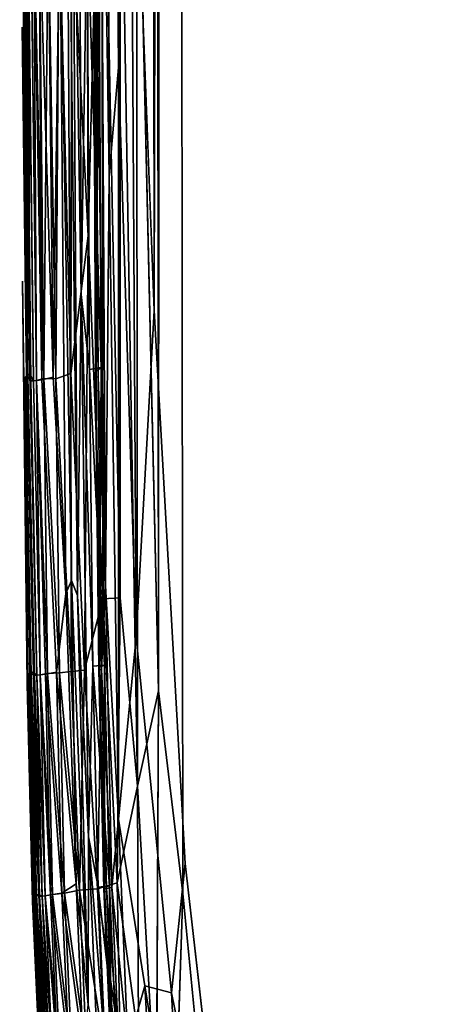
# Model space of a CAD drawing. Units: inches. Extents: x -38.4 to 38.2, y -25.6 to 25.7.
# Drawn here: x 11.8 to 13, y -20.4 to -17.6 of the extents above; entities that cross this region are included whole.
import ezdxf

# ---------------------------------------------------------------- set-up
doc = ezdxf.new("R2010")
doc.units = ezdxf.units.IN
doc.header["$MEASUREMENT"] = 0
doc.layers.add('SEAT-INSIDEFABRIC', color=5, linetype='Continuous')

msp = doc.modelspace()

# ---------------------------------------------------------------- linework, layer by layer
at = {"layer": 'SEAT-INSIDEFABRIC'}
for points, invisible_edges in [([(35.7454, -17.6235, 8.382), (12.2583, -20.086, 8.3822), (14.1666, 22.9315, 8.3822)], 15), ([(14.1666, 22.9315, 8.3822), (12.2583, -20.086, 8.3822), (12.2826, 20.1245, 8.3822)], 15), ([(12.2031, 19.3318, 8.3832), (12.2826, 20.1245, 8.3822), (12.2583, -20.086, 8.3822)], 2), ([(12.2224, 18.9248, 17.4354), (12.1754, -18.3985, 17.4331), (12.2645, -19.9988, 17.4355)], 12), ([(12.2224, 18.9248, 17.4354), (12.2645, -19.9988, 17.4355), (12.4294, -1.3964, 17.4358)], 15), ([(12.2645, -19.9988, 17.4355), (13.5768, -3.0011, 17.4351), (12.4294, -1.3964, 17.4358)], 15), ([(13.5768, -3.0011, 17.4351), (12.2645, -19.9988, 17.4355), (13.8034, -4.1364, 17.4357)], 15), ([(13.8034, -4.1364, 17.4357), (12.2645, -19.9988, 17.4355), (14.5505, -4.2777, 17.4358)], 15), ([(12.2645, -19.9988, 17.4355), (32.1727, -22.6692, 17.4355), (14.5505, -4.2777, 17.4358)], 15), ([(11.7943, -18.3138, 12.1478), (11.7914, -17.3749, 15.5843), (11.7862, -15.9123, 13.6845)], 15), ([(11.7862, -15.9123, 13.6845), (11.7873, -16.0203, 10.9241), (11.7943, -18.3138, 12.1478)], 15), ([(11.7933, -17.5791, 10.0296), (11.7943, -18.3138, 12.1478), (11.7873, -16.0203, 10.9241)], 15), ([(11.7873, -16.0203, 10.9241), (11.7898, -16.0325, 9.8472), (11.7933, -17.5791, 10.0296)], 15), ([(11.7954, -17.2691, 9.3312), (11.7933, -17.5791, 10.0296), (11.7898, -16.0325, 9.8472)], 15), ([(11.8105, -17.2675, 8.6993), (11.8181, -17.2654, 8.6258), (11.8259, -18.602, 8.6253)], 2), ([(11.8259, -18.602, 17.1922), (11.8181, -17.266, 17.1917), (11.8105, -17.268, 17.1181)], 1), ([(11.8348, -18.6015, 8.5855), (11.8259, -18.602, 8.6253), (11.8181, -17.2654, 8.6258)], 2), ([(11.8181, -17.266, 17.1917), (11.8259, -18.602, 17.1922), (11.8348, -18.6015, 17.232)], 1), ([(12.0053, -18.5912, 17.3746), (11.9979, -17.254, 17.3745), (11.9993, -17.2621, 17.349)], 1), ([(11.9979, -17.254, 17.3745), (12.0053, -18.5912, 17.3746), (12.0134, -18.5905, 17.3927)], 1), ([(11.7933, -17.5791, 10.0296), (11.7954, -17.2691, 9.3312), (11.8054, -18.5885, 9.0808)], 3), ([(11.8096, -18.5901, 16.9399), (11.7992, -17.2692, 16.8064), (11.795, -17.3598, 16.4142)], 2), ([(11.7954, -17.2691, 9.3312), (11.7992, -17.2692, 9.0111), (11.8054, -18.5885, 9.0808)], 14), ([(11.8157, -18.582, 8.7277), (11.8054, -18.5885, 9.0808), (11.7992, -17.2692, 9.0111)], 2), ([(11.8184, -18.6025, 17.1193), (11.8105, -17.268, 17.1181), (11.8042, -17.2688, 16.995)], 1), ([(11.8105, -17.268, 17.1181), (11.8184, -18.6025, 17.1193), (11.8259, -18.602, 17.1922)], 1), ([(11.802, -18.5926, 16.3765), (11.795, -17.3598, 16.4142), (11.7914, -17.3749, 15.5843)], 15), ([(11.7943, -18.3138, 12.1478), (11.7981, -18.6205, 14.882), (11.7914, -17.3749, 15.5843)], 15), ([(11.7914, -17.3749, 15.5843), (11.7981, -18.6205, 14.882), (11.802, -18.5926, 16.3765)], 15), ([(11.795, -17.3598, 16.4142), (11.802, -18.5926, 16.3765), (11.8096, -18.5901, 16.9399)], 1), ([(11.8054, -18.5885, 9.0808), (11.7995, -18.5966, 10.0342), (11.7933, -17.5791, 10.0296)], 2), ([(11.7943, -18.3138, 12.1478), (11.7933, -17.5791, 10.0296), (11.7995, -18.5966, 10.0342)], 15), ([(12.5138, -21.409, 8.3822), (12.2583, -20.086, 8.3822), (35.7454, -17.6235, 8.382)], 15), ([(12.5138, -21.409, 8.3822), (35.7454, -17.6235, 8.382), (14.1688, -23.0531, 8.3823)], 15), ([(11.8098, -19.4526, 10.034), (11.8074, -19.4799, 14.0377), (11.7943, -18.3138, 12.1478)], 1), ([(11.7981, -18.6205, 14.882), (11.7943, -18.3138, 12.1478), (11.8074, -19.4799, 14.0377)], 13), ([(11.7943, -18.3138, 12.1478), (11.7995, -18.5966, 10.0342), (11.8098, -19.4526, 10.034)], 3), ([(12.2256, -20.3729, 17.434), (12.1754, -18.3985, 17.4331), (12.1226, -19.3438, 17.4264)], 1), ([(12.1754, -18.3985, 17.4331), (12.2256, -20.3729, 17.434), (12.2645, -19.9988, 17.4355)], 1), ([(12.0168, -19.4304, 17.3445), (12.0071, -18.5743, 17.3445), (12.0219, -18.5637, 17.2917)], 1), ([(12.0071, -18.5743, 17.3445), (12.0168, -19.4304, 17.3445), (12.015, -19.4384, 17.3746)], 1), ([(11.8123, -19.4506, 16.3761), (11.802, -18.5926, 16.3765), (11.7981, -18.6205, 14.882)], 15), ([(11.7995, -18.5966, 10.0342), (11.8054, -18.5885, 9.0808), (11.8157, -19.4483, 9.0808)], 2), ([(11.8157, -19.4483, 9.0808), (11.8098, -19.4526, 10.034), (11.7995, -18.5966, 10.0342)], 2), ([(11.8198, -19.4489, 16.9399), (11.8096, -18.5901, 16.9399), (11.802, -18.5926, 16.3765)], 1), ([(11.802, -18.5926, 16.3765), (11.8123, -19.4506, 16.3761), (11.8198, -19.4489, 16.9399)], 1), ([(11.8054, -18.5885, 9.0808), (11.8157, -18.582, 8.7277), (11.8259, -19.4446, 8.7277)], 2), ([(11.8259, -19.4446, 8.7277), (11.8157, -19.4483, 9.0808), (11.8054, -18.5885, 9.0808)], 2), ([(11.8286, -19.4544, 17.1193), (11.8184, -18.6025, 17.1193), (11.8096, -18.5901, 16.9399)], 1), ([(11.8096, -18.5901, 16.9399), (11.8198, -19.4489, 16.9399), (11.8286, -19.4544, 17.1193)], 1), ([(11.8157, -18.582, 8.7277), (11.8259, -18.602, 8.6253), (11.8361, -19.4538, 8.6253)], 2), ([(11.8361, -19.4538, 8.6253), (11.8259, -19.4446, 8.7277), (11.8157, -18.582, 8.7277)], 2), ([(11.8361, -19.4538, 17.1922), (11.8259, -18.602, 17.1922), (11.8184, -18.6025, 17.1193)], 1), ([(11.8184, -18.6025, 17.1193), (11.8286, -19.4544, 17.1193), (11.8361, -19.4538, 17.1922)], 1), ([(11.845, -19.453, 17.232), (11.8348, -18.6015, 17.232), (11.8259, -18.602, 17.1922)], 1), ([(11.8259, -18.602, 17.1922), (11.8361, -19.4538, 17.1922), (11.845, -19.453, 17.232)], 1), ([(11.845, -19.453, 8.5855), (11.8361, -19.4538, 8.6253), (11.8259, -18.602, 8.6253)], 2), ([(11.8604, -19.4511, 17.2652), (11.8503, -18.5995, 17.2652), (11.8348, -18.6015, 17.232)], 1), ([(11.8348, -18.6015, 17.232), (11.845, -19.453, 17.232), (11.8604, -19.4511, 17.2652)], 1), ([(11.893, -19.4453, 17.3143), (11.8829, -18.5916, 17.3143), (11.8503, -18.5995, 17.2652)], 1), ([(11.8503, -18.5995, 17.2652), (11.8604, -19.4511, 17.2652), (11.893, -19.4453, 17.3143)], 1), ([(11.8829, -18.5916, 17.3143), (11.893, -19.4453, 17.3143), (11.9194, -19.2179, 17.3448)], 1), ([(11.7981, -18.6205, 14.882), (11.8074, -19.4799, 14.0377), (11.8123, -19.4506, 16.3761)], 15), ([(12.1481, -20.3528, 17.4262), (12.1226, -19.3438, 17.4264), (12.0719, -19.8703, 17.4152)], 1), ([(12.1226, -19.3438, 17.4264), (12.1481, -20.3528, 17.4262), (12.2256, -20.3729, 17.434)], 1), ([(11.8276, -20.0929, 16.3764), (11.8123, -19.4506, 16.3761), (11.8074, -19.4799, 14.0377)], 2), ([(11.8074, -19.4799, 14.0377), (11.8098, -19.4526, 10.034), (11.8251, -20.0942, 10.0338)], 1), ([(11.8251, -20.0942, 10.0338), (11.8228, -20.1095, 14.0371), (11.8074, -19.4799, 14.0377)], 1), ([(11.8074, -19.4799, 14.0377), (11.8228, -20.1095, 14.0371), (11.8276, -20.0929, 16.3764)], 2), ([(12.2405, -20.6139, 8.384), (12.182, -20.7375, 8.3903), (12.1877, -19.4994, 8.3843)], 12), ([(12.2405, -20.6139, 8.384), (12.1877, -19.4994, 8.3843), (12.2583, -20.086, 8.3822)], 1), ([(12.2645, -19.9988, 17.4355), (13.0664, -22.2819, 17.4352), (32.1727, -22.6692, 17.4355)], 15), ([(12.6643, -21.7861, 17.4349), (13.0664, -22.2819, 17.4352), (12.2645, -19.9988, 17.4355)], 15), ([(12.4111, -21.2837, 17.4349), (12.6643, -21.7861, 17.4349), (12.2645, -19.9988, 17.4355)], 2), ([(12.3794, -21.3347, 8.3835), (12.2583, -20.086, 8.3822), (12.5138, -21.409, 8.3822)], 2), ([(11.849, -20.5652, 16.3767), (11.8276, -20.0929, 16.3764), (11.8228, -20.1095, 14.0371)], 2), ([(11.8228, -20.1095, 14.0371), (11.8251, -20.0942, 10.0338), (11.8465, -20.5662, 10.0342)], 1)]:
    msp.add_3dface(points, dxfattribs=dict(at, invisible_edges=invisible_edges))
for points in [[(12.1877, -19.4994, 8.3843), (12.1548, 15.616, 8.3858), (12.2031, 19.3318, 8.3832)], [(12.2031, 19.3318, 8.3832), (12.2583, -20.086, 8.3822), (12.1877, -19.4994, 8.3843)], [(12.1325, 18.4947, 17.429), (12.1754, -18.3985, 17.4331), (12.2224, 18.9248, 17.4354)], [(12.1067, -16.5994, 17.4266), (12.1754, -18.3985, 17.4331), (12.1325, 18.4947, 17.429)], [(12.1877, -19.4994, 8.3843), (12.124, -16.7219, 8.3889), (12.1548, 15.616, 8.3858)], [(12.072, -17.6954, 17.4205), (12.0727, 13.468, 17.4215), (12.0377, -13.6136, 17.4135)], [(12.1067, -16.5994, 17.4266), (12.0727, 13.468, 17.4215), (12.072, -17.6954, 17.4205)], [(12.0447, -18.0072, 17.4135), (12.0377, -13.6136, 17.4135), (12.0185, -16.344, 17.4054)], [(12.0377, -13.6136, 17.4135), (12.0447, -18.0072, 17.4135), (12.072, -17.6954, 17.4205)], [(11.9368, -17.2388, 8.4495), (11.9737, -14.9712, 8.4268), (11.9841, -18.183, 8.4258)], [(12.0241, -16.594, 8.4085), (11.9841, -18.183, 8.4258), (11.9737, -14.9712, 8.4268)], [(11.9638, -18.3526, 17.355), (11.9548, -15.4715, 17.3549), (11.9385, -16.7937, 17.3597)], [(11.9548, -15.4715, 17.3549), (11.9638, -18.3526, 17.355), (11.9811, -17.2497, 17.3348)], [(11.9358, -19.18, 17.3557), (11.9189, -16.1053, 17.3558), (11.9021, -17.2138, 17.3419)], [(11.9189, -16.1053, 17.3558), (11.9358, -19.18, 17.3557), (11.9538, -19.2238, 17.3598)], [(11.9538, -19.2238, 17.3598), (11.9385, -16.7937, 17.3597), (11.9189, -16.1053, 17.3558)], [(12.0341, -19.1955, 17.4051), (12.0185, -16.344, 17.4054), (12.0058, -17.2302, 17.3926)], [(12.0185, -16.344, 17.4054), (12.0341, -19.1955, 17.4051), (12.0447, -18.0072, 17.4135)], [(11.9841, -18.183, 8.4258), (12.0241, -16.594, 8.4085), (12.027, -19.2331, 8.4124)], [(12.0241, -16.594, 8.4085), (12.077, -16.7955, 8.3958), (12.0767, -19.2303, 8.3988)], [(12.0767, -19.2303, 8.3988), (12.027, -19.2331, 8.4124), (12.0241, -16.594, 8.4085)], [(12.1067, -16.5994, 17.4266), (12.072, -17.6954, 17.4205), (12.1226, -19.3438, 17.4264)], [(12.1067, -16.5994, 17.4266), (12.1226, -19.3438, 17.4264), (12.1754, -18.3985, 17.4331)], [(12.077, -16.7955, 8.3958), (12.124, -16.7219, 8.3889), (12.1267, -19.775, 8.3916)], [(12.1877, -19.4994, 8.3843), (12.1267, -19.775, 8.3916), (12.124, -16.7219, 8.3889)], [(11.9385, -16.7937, 17.3597), (11.9538, -19.2238, 17.3598), (11.9638, -18.3526, 17.355)], [(12.1267, -19.775, 8.3916), (12.0767, -19.2303, 8.3988), (12.077, -16.7955, 8.3958)], [(11.8829, -18.5916, 17.3143), (11.9021, -17.2138, 17.3419), (11.8682, -17.2548, 17.3047)], [(11.9021, -17.2138, 17.3419), (11.8829, -18.5916, 17.3143), (11.9194, -19.2179, 17.3448)], [(11.9021, -17.2138, 17.3419), (11.9194, -19.2179, 17.3448), (11.9358, -19.18, 17.3557)], [(12.0219, -18.5637, 17.2917), (12.0146, -17.2329, 17.2915), (11.9811, -17.2497, 17.3348)], [(12.0134, -18.5905, 17.3927), (12.0058, -17.2302, 17.3926), (11.9979, -17.254, 17.3745)], [(12.0058, -17.2302, 17.3926), (12.0134, -18.5905, 17.3927), (12.0341, -19.1955, 17.4051)], [(12.0071, -18.5743, 17.3445), (12.0058, -17.266, 17.3224), (12.0146, -17.2329, 17.2915)], [(12.0146, -17.2329, 17.2915), (12.0219, -18.5637, 17.2917), (12.0071, -18.5743, 17.3445)], [(11.8348, -18.6015, 17.232), (11.8269, -17.2623, 17.2318), (11.8181, -17.266, 17.1917)], [(11.8181, -17.2654, 8.6258), (11.8269, -17.2624, 8.5857), (11.8348, -18.6015, 8.5855)], [(11.8503, -18.5995, 17.2652), (11.8425, -17.2593, 17.265), (11.8269, -17.2623, 17.2318)], [(11.8269, -17.2624, 8.5857), (11.8426, -17.2595, 8.5522), (11.8562, -18.5954, 8.5411)], [(11.8269, -17.2623, 17.2318), (11.8348, -18.6015, 17.232), (11.8503, -18.5995, 17.2652)], [(11.8562, -18.5954, 8.5411), (11.8348, -18.6015, 8.5855), (11.8269, -17.2624, 8.5857)], [(11.8829, -18.5916, 17.3143), (11.8682, -17.2548, 17.3047), (11.8425, -17.2593, 17.265)], [(11.8425, -17.2593, 17.265), (11.8503, -18.5995, 17.2652), (11.8829, -18.5916, 17.3143)], [(11.8426, -17.2595, 8.5522), (11.8687, -17.2533, 8.5122), (11.8562, -18.5954, 8.5411)], [(11.891, -18.596, 8.4949), (11.8562, -18.5954, 8.5411), (11.8687, -17.2533, 8.5122)], [(11.8687, -17.2533, 8.5122), (11.9002, -17.2496, 8.478), (11.891, -18.596, 8.4949)], [(11.9342, -18.5812, 8.456), (11.891, -18.596, 8.4949), (11.9002, -17.2496, 8.478)], [(11.9002, -17.2496, 8.478), (11.9368, -17.2388, 8.4495), (11.9342, -18.5812, 8.456)], [(11.9841, -18.183, 8.4258), (11.9342, -18.5812, 8.456), (11.9368, -17.2388, 8.4495)], [(11.9883, -18.569, 17.335), (11.9811, -17.2497, 17.3348), (11.9638, -18.3526, 17.355)], [(11.9811, -17.2497, 17.3348), (11.9883, -18.569, 17.335), (12.0219, -18.5637, 17.2917)], [(11.9993, -17.2621, 17.349), (12.0071, -18.5743, 17.3445), (12.0053, -18.5912, 17.3746)], [(12.0071, -18.5743, 17.3445), (11.9993, -17.2621, 17.349), (12.0058, -17.266, 17.3224)], [(11.8096, -18.5901, 16.9399), (11.8042, -17.2688, 16.995), (11.7992, -17.2692, 16.8064)], [(11.7992, -17.2692, 9.0111), (11.8042, -17.2689, 8.8226), (11.8157, -18.582, 8.7277)], [(11.8042, -17.2689, 8.8226), (11.8105, -17.2675, 8.6993), (11.8157, -18.582, 8.7277)], [(11.8042, -17.2688, 16.995), (11.8096, -18.5901, 16.9399), (11.8184, -18.6025, 17.1193)], [(11.8259, -18.602, 8.6253), (11.8157, -18.582, 8.7277), (11.8105, -17.2675, 8.6993)], [(12.0719, -19.8703, 17.4152), (12.072, -17.6954, 17.4205), (12.0447, -18.0072, 17.4135)], [(12.072, -17.6954, 17.4205), (12.0719, -19.8703, 17.4152), (12.1226, -19.3438, 17.4264)], [(12.0719, -19.8703, 17.4152), (12.0447, -18.0072, 17.4135), (12.0341, -19.1955, 17.4051)], [(11.9342, -18.5812, 8.456), (11.9841, -18.183, 8.4258), (11.9739, -19.4394, 8.4376)], [(12.027, -19.2331, 8.4124), (11.9739, -19.4394, 8.4376), (11.9841, -18.183, 8.4258)], [(11.9852, -19.9215, 17.3547), (11.9638, -18.3526, 17.355), (11.9538, -19.2238, 17.3598)], [(11.9638, -18.3526, 17.355), (11.9852, -19.9215, 17.3547), (11.998, -19.428, 17.3349)], [(11.998, -19.428, 17.3349), (11.9883, -18.569, 17.335), (11.9638, -18.3526, 17.355)], [(12.0316, -19.4245, 17.2916), (12.0219, -18.5637, 17.2917), (11.9883, -18.569, 17.335)], [(11.9883, -18.569, 17.335), (11.998, -19.428, 17.3349), (12.0316, -19.4245, 17.2916)], [(12.015, -19.4384, 17.3746), (12.0053, -18.5912, 17.3746), (12.0071, -18.5743, 17.3445)], [(12.0219, -18.5637, 17.2917), (12.0316, -19.4245, 17.2916), (12.0168, -19.4304, 17.3445)], [(11.8259, -18.602, 8.6253), (11.8348, -18.6015, 8.5855), (11.845, -19.453, 8.5855)], [(11.8348, -18.6015, 8.5855), (11.8562, -18.5954, 8.5411), (11.8663, -19.4488, 8.5411)], [(11.8663, -19.4488, 8.5411), (11.845, -19.453, 8.5855), (11.8348, -18.6015, 8.5855)], [(11.9011, -19.447, 8.4949), (11.8663, -19.4488, 8.5411), (11.8562, -18.5954, 8.5411)], [(11.8562, -18.5954, 8.5411), (11.891, -18.596, 8.4949), (11.9011, -19.447, 8.4949)], [(11.891, -18.596, 8.4949), (11.9342, -18.5812, 8.456), (11.935, -19.4432, 8.4633)], [(11.935, -19.4432, 8.4633), (11.9011, -19.447, 8.4949), (11.891, -18.596, 8.4949)], [(11.9739, -19.4394, 8.4376), (11.935, -19.4432, 8.4633), (11.9342, -18.5812, 8.456)], [(12.0231, -19.4375, 17.3927), (12.0134, -18.5905, 17.3927), (12.0053, -18.5912, 17.3746)], [(12.0053, -18.5912, 17.3746), (12.015, -19.4384, 17.3746), (12.0231, -19.4375, 17.3927)], [(12.0134, -18.5905, 17.3927), (12.0231, -19.4375, 17.3927), (12.0341, -19.1955, 17.4051)], [(11.9495, -20.0575, 17.3538), (11.9358, -19.18, 17.3557), (11.9194, -19.2179, 17.3448)], [(11.9358, -19.18, 17.3557), (11.9495, -20.0575, 17.3538), (11.9842, -20.4083, 17.3598)], [(11.9842, -20.4083, 17.3598), (11.9538, -19.2238, 17.3598), (11.9358, -19.18, 17.3557)], [(12.053, -20.0686, 17.4051), (12.0341, -19.1955, 17.4051), (12.0231, -19.4375, 17.3927)], [(12.0341, -19.1955, 17.4051), (12.053, -20.0686, 17.4051), (12.0719, -19.8703, 17.4152)], [(11.9495, -20.0575, 17.3538), (11.9194, -19.2179, 17.3448), (11.893, -19.4453, 17.3143)], [(11.9538, -19.2238, 17.3598), (11.9842, -20.4083, 17.3598), (11.9852, -19.9215, 17.3547)], [(12.027, -19.2331, 8.4124), (12.0767, -19.2303, 8.3988), (12.0684, -20.055, 8.4051)], [(12.1267, -19.775, 8.3916), (12.0684, -20.055, 8.4051), (12.0767, -19.2303, 8.3988)], [(11.9739, -19.4394, 8.4376), (12.027, -19.2331, 8.4124), (12.011, -20.0718, 8.4263)], [(12.0684, -20.055, 8.4051), (12.011, -20.0718, 8.4263), (12.027, -19.2331, 8.4124)], [(12.0127, -20.0677, 17.3348), (11.998, -19.428, 17.3349), (11.9852, -19.9215, 17.3547)], [(12.046, -20.0639, 17.2915), (12.0316, -19.4245, 17.2916), (11.998, -19.428, 17.3349)], [(11.998, -19.428, 17.3349), (12.0127, -20.0677, 17.3348), (12.046, -20.0639, 17.2915)], [(12.0296, -20.0721, 17.3746), (12.015, -19.4384, 17.3746), (12.0168, -19.4304, 17.3445)], [(12.0313, -20.0673, 17.3445), (12.0168, -19.4304, 17.3445), (12.0316, -19.4245, 17.2916)], [(12.0168, -19.4304, 17.3445), (12.0313, -20.0673, 17.3445), (12.0296, -20.0721, 17.3746)], [(12.0316, -19.4245, 17.2916), (12.046, -20.0639, 17.2915), (12.0313, -20.0673, 17.3445)], [(11.8098, -19.4526, 10.034), (11.8157, -19.4483, 9.0808), (11.831, -20.0914, 9.0807)], [(11.831, -20.0914, 9.0807), (11.8251, -20.0942, 10.0338), (11.8098, -19.4526, 10.034)], [(11.8351, -20.0915, 16.9399), (11.8198, -19.4489, 16.9399), (11.8123, -19.4506, 16.3761)], [(11.8123, -19.4506, 16.3761), (11.8276, -20.0929, 16.3764), (11.8351, -20.0915, 16.9399)], [(11.8157, -19.4483, 9.0808), (11.8259, -19.4446, 8.7277), (11.8412, -20.0887, 8.7277)], [(11.8412, -20.0887, 8.7277), (11.831, -20.0914, 9.0807), (11.8157, -19.4483, 9.0808)], [(11.8198, -19.4489, 16.9399), (11.8351, -20.0915, 16.9399), (11.8438, -20.0939, 17.1193)], [(11.8438, -20.0939, 17.1193), (11.8286, -19.4544, 17.1193), (11.8198, -19.4489, 16.9399)], [(11.8513, -20.093, 8.6253), (11.8412, -20.0887, 8.7277), (11.8259, -19.4446, 8.7277)], [(11.8259, -19.4446, 8.7277), (11.8361, -19.4538, 8.6253), (11.8513, -20.093, 8.6253)], [(11.8513, -20.093, 17.1922), (11.8361, -19.4538, 17.1922), (11.8286, -19.4544, 17.1193)], [(11.8286, -19.4544, 17.1193), (11.8438, -20.0939, 17.1193), (11.8513, -20.093, 17.1922)], [(11.8602, -20.092, 17.232), (11.845, -19.453, 17.232), (11.8361, -19.4538, 17.1922)], [(11.8361, -19.4538, 8.6253), (11.845, -19.453, 8.5855), (11.8602, -20.092, 8.5855)], [(11.8361, -19.4538, 17.1922), (11.8513, -20.093, 17.1922), (11.8602, -20.092, 17.232)], [(11.8602, -20.092, 8.5855), (11.8513, -20.093, 8.6253), (11.8361, -19.4538, 8.6253)], [(11.845, -19.453, 8.5855), (11.8663, -19.4488, 8.5411), (11.8815, -20.0882, 8.5411)], [(11.8756, -20.0898, 17.2652), (11.8604, -19.4511, 17.2652), (11.845, -19.453, 17.232)], [(11.8815, -20.0882, 8.5411), (11.8602, -20.092, 8.5855), (11.845, -19.453, 8.5855)], [(11.845, -19.453, 17.232), (11.8602, -20.092, 17.232), (11.8756, -20.0898, 17.2652)], [(11.908, -20.0844, 17.3143), (11.893, -19.4453, 17.3143), (11.8604, -19.4511, 17.2652)], [(11.8604, -19.4511, 17.2652), (11.8756, -20.0898, 17.2652), (11.908, -20.0844, 17.3143)], [(11.8663, -19.4488, 8.5411), (11.9011, -19.447, 8.4949), (11.916, -20.0847, 8.4949)], [(11.916, -20.0847, 8.4949), (11.8815, -20.0882, 8.5411), (11.8663, -19.4488, 8.5411)], [(11.893, -19.4453, 17.3143), (11.908, -20.0844, 17.3143), (11.9495, -20.0575, 17.3538)], [(11.9011, -19.447, 8.4949), (11.935, -19.4432, 8.4633), (11.9589, -20.0765, 8.4559)], [(11.9589, -20.0765, 8.4559), (11.916, -20.0847, 8.4949), (11.9011, -19.447, 8.4949)], [(11.935, -19.4432, 8.4633), (11.9739, -19.4394, 8.4376), (11.9589, -20.0765, 8.4559)], [(12.011, -20.0718, 8.4263), (11.9589, -20.0765, 8.4559), (11.9739, -19.4394, 8.4376)], [(12.0375, -20.0709, 17.3927), (12.0231, -19.4375, 17.3927), (12.015, -19.4384, 17.3746)], [(12.015, -19.4384, 17.3746), (12.0296, -20.0721, 17.3746), (12.0375, -20.0709, 17.3927)], [(12.0231, -19.4375, 17.3927), (12.0375, -20.0709, 17.3927), (12.053, -20.0686, 17.4051)], [(12.1267, -19.775, 8.3916), (12.1877, -19.4994, 8.3843), (12.182, -20.7375, 8.3903)], [(12.0684, -20.055, 8.4051), (12.1267, -19.775, 8.3916), (12.1297, -20.5083, 8.3959)], [(12.182, -20.7375, 8.3903), (12.1297, -20.5083, 8.3959), (12.1267, -19.775, 8.3916)], [(12.0993, -20.5246, 17.4153), (12.0719, -19.8703, 17.4152), (12.053, -20.0686, 17.4051)], [(12.0719, -19.8703, 17.4152), (12.0993, -20.5246, 17.4153), (12.1481, -20.3528, 17.4262)], [(12.0111, -20.5417, 17.3548), (11.9852, -19.9215, 17.3547), (11.9842, -20.4083, 17.3598)], [(11.9852, -19.9215, 17.3547), (12.0111, -20.5417, 17.3548), (12.0329, -20.5346, 17.3348)], [(12.0329, -20.5346, 17.3348), (12.0127, -20.0677, 17.3348), (11.9852, -19.9215, 17.3547)], [(12.4111, -21.2837, 17.4349), (12.2645, -19.9988, 17.4355), (12.2256, -20.3729, 17.434)], [(11.9701, -20.5341, 17.3538), (11.9495, -20.0575, 17.3538), (11.908, -20.0844, 17.3143)], [(11.9495, -20.0575, 17.3538), (11.9701, -20.5341, 17.3538), (11.9842, -20.4083, 17.3598)], [(12.011, -20.0718, 8.4263), (12.0684, -20.055, 8.4051), (12.0769, -20.5291, 8.4089)], [(12.1297, -20.5083, 8.3959), (12.0769, -20.5291, 8.4089), (12.0684, -20.055, 8.4051)], [(11.9289, -20.5532, 17.3143), (11.908, -20.0844, 17.3143), (11.8756, -20.0898, 17.2652)], [(11.8815, -20.0882, 8.5411), (11.916, -20.0847, 8.4949), (11.9369, -20.5527, 8.4949)], [(11.908, -20.0844, 17.3143), (11.9289, -20.5532, 17.3143), (11.9701, -20.5341, 17.3538)], [(11.916, -20.0847, 8.4949), (11.9589, -20.0765, 8.4559), (11.9795, -20.5442, 8.4559)], [(11.9795, -20.5442, 8.4559), (11.9369, -20.5527, 8.4949), (11.916, -20.0847, 8.4949)], [(11.9589, -20.0765, 8.4559), (12.011, -20.0718, 8.4263), (12.0314, -20.5369, 8.4263)], [(12.0314, -20.5369, 8.4263), (11.9795, -20.5442, 8.4559), (11.9589, -20.0765, 8.4559)], [(12.0769, -20.5291, 8.4089), (12.0314, -20.5369, 8.4263), (12.011, -20.0718, 8.4263)], [(12.0661, -20.5302, 17.2915), (12.046, -20.0639, 17.2915), (12.0127, -20.0677, 17.3348)], [(12.0127, -20.0677, 17.3348), (12.0329, -20.5346, 17.3348), (12.0661, -20.5302, 17.2915)], [(12.0498, -20.5356, 17.3746), (12.0296, -20.0721, 17.3746), (12.0313, -20.0673, 17.3445)], [(12.0577, -20.5342, 17.3927), (12.0375, -20.0709, 17.3927), (12.0296, -20.0721, 17.3746)], [(12.0296, -20.0721, 17.3746), (12.0498, -20.5356, 17.3746), (12.0577, -20.5342, 17.3927)], [(12.0515, -20.5329, 17.3445), (12.0313, -20.0673, 17.3445), (12.046, -20.0639, 17.2915)], [(12.0313, -20.0673, 17.3445), (12.0515, -20.5329, 17.3445), (12.0498, -20.5356, 17.3746)], [(12.0731, -20.5311, 17.4051), (12.053, -20.0686, 17.4051), (12.0375, -20.0709, 17.3927)], [(12.0375, -20.0709, 17.3927), (12.0577, -20.5342, 17.3927), (12.0731, -20.5311, 17.4051)], [(12.046, -20.0639, 17.2915), (12.0661, -20.5302, 17.2915), (12.0515, -20.5329, 17.3445)], [(12.053, -20.0686, 17.4051), (12.0731, -20.5311, 17.4051), (12.0993, -20.5246, 17.4153)], [(12.3794, -21.3347, 8.3835), (12.2405, -20.6139, 8.384), (12.2583, -20.086, 8.3822)], [(11.8465, -20.5662, 10.0342), (11.8442, -20.5753, 14.038), (11.8228, -20.1095, 14.0371)], [(11.8228, -20.1095, 14.0371), (11.8442, -20.5753, 14.038), (11.849, -20.5652, 16.3767)], [(11.8251, -20.0942, 10.0338), (11.831, -20.0914, 9.0807), (11.8523, -20.564, 9.0808)], [(11.8523, -20.564, 9.0808), (11.8465, -20.5662, 10.0342), (11.8251, -20.0942, 10.0338)], [(11.8565, -20.5637, 16.9399), (11.8351, -20.0915, 16.9399), (11.8276, -20.0929, 16.3764)], [(11.8276, -20.0929, 16.3764), (11.849, -20.5652, 16.3767), (11.8565, -20.5637, 16.9399)], [(11.831, -20.0914, 9.0807), (11.8412, -20.0887, 8.7277), (11.8625, -20.5615, 8.7277)], [(11.8625, -20.5615, 8.7277), (11.8523, -20.564, 9.0808), (11.831, -20.0914, 9.0807)], [(11.8651, -20.5644, 17.1193), (11.8438, -20.0939, 17.1193), (11.8351, -20.0915, 16.9399)], [(11.8351, -20.0915, 16.9399), (11.8565, -20.5637, 16.9399), (11.8651, -20.5644, 17.1193)], [(11.8412, -20.0887, 8.7277), (11.8513, -20.093, 8.6253), (11.8726, -20.5632, 8.6253)], [(11.8726, -20.5632, 8.6253), (11.8625, -20.5615, 8.7277), (11.8412, -20.0887, 8.7277)], [(11.8726, -20.5632, 17.1922), (11.8513, -20.093, 17.1922), (11.8438, -20.0939, 17.1193)], [(11.8438, -20.0939, 17.1193), (11.8651, -20.5644, 17.1193), (11.8726, -20.5632, 17.1922)], [(11.8814, -20.5618, 17.232), (11.8602, -20.092, 17.232), (11.8513, -20.093, 17.1922)], [(11.8513, -20.093, 8.6253), (11.8602, -20.092, 8.5855), (11.8814, -20.5618, 8.5855)], [(11.8513, -20.093, 17.1922), (11.8726, -20.5632, 17.1922), (11.8814, -20.5618, 17.232)], [(11.8814, -20.5618, 8.5855), (11.8726, -20.5632, 8.6253), (11.8513, -20.093, 8.6253)], [(11.8602, -20.092, 8.5855), (11.8815, -20.0882, 8.5411), (11.9025, -20.5577, 8.5411)], [(11.8967, -20.5592, 17.2652), (11.8756, -20.0898, 17.2652), (11.8602, -20.092, 17.232)], [(11.9025, -20.5577, 8.5411), (11.8814, -20.5618, 8.5855), (11.8602, -20.092, 8.5855)], [(11.8602, -20.092, 17.232), (11.8814, -20.5618, 17.232), (11.8967, -20.5592, 17.2652)], [(11.8756, -20.0898, 17.2652), (11.8967, -20.5592, 17.2652), (11.9289, -20.5532, 17.3143)], [(11.9369, -20.5527, 8.4949), (11.9025, -20.5577, 8.5411), (11.8815, -20.0882, 8.5411)], [(12.1857, -20.997, 17.4238), (12.1481, -20.3528, 17.4262), (12.0993, -20.5246, 17.4153)], [(12.2594, -21.0307, 17.4313), (12.2256, -20.3729, 17.434), (12.1481, -20.3528, 17.4262)], [(12.1481, -20.3528, 17.4262), (12.1857, -20.997, 17.4238), (12.2594, -21.0307, 17.4313)], [(12.2594, -21.0307, 17.4313), (12.4111, -21.2837, 17.4349), (12.2256, -20.3729, 17.434)]]:
    msp.add_3dface(points, dxfattribs=at)

doc.saveas('drawing.dxf')
